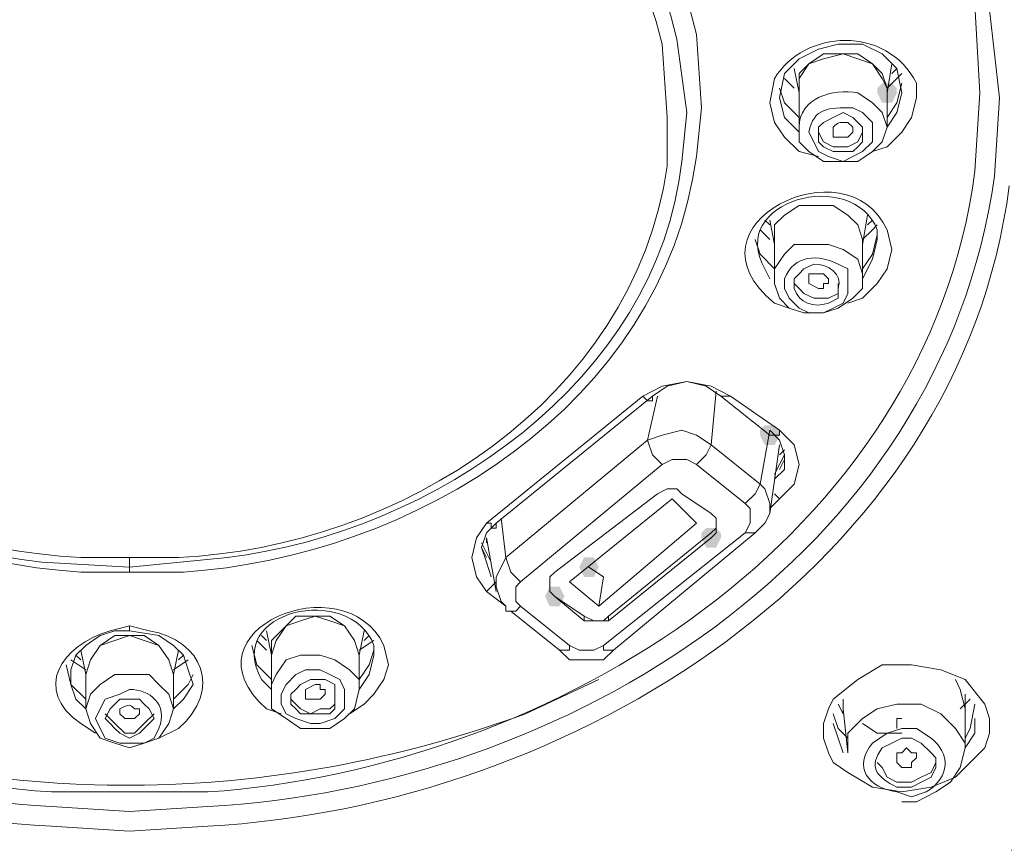
# Model space of a CAD drawing. Units: millimetres. Extents: x 0 to 2100, y 0 to 2970.
# Drawn here: x 839 to 864, y 1689 to 1710 of the extents above; entities that cross this region are included whole.
import ezdxf

# ---------------------------------------------------------------- set-up
doc = ezdxf.new("R2010")
doc.units = ezdxf.units.MM
doc.layers.add('繪圖線', color=7, linetype='Continuous', lineweight=13)

msp = doc.modelspace()

# ---------------------------------------------------------------- hatches: boundary and pattern name
at = {"layer": '繪圖線'}
h = msp.add_hatch(color=256, dxfattribs=at)
h.dxf.hatch_style = 2
h.paths.add_polyline_path([(860.816, 1708.334), (860.943, 1708.461), (861.197, 1708.461), (861.324, 1708.334), (861.324, 1708.207), (861.197, 1707.952), (860.943, 1707.952), (860.816, 1708.207)])
h = msp.add_hatch(color=256, dxfattribs=at)
h.dxf.hatch_style = 2
h.paths.add_polyline_path([(858.275, 1699.312), (858.148, 1699.058), (857.894, 1699.058), (857.767, 1699.312), (857.767, 1699.44), (857.894, 1699.567), (858.148, 1699.567), (858.275, 1699.44)])
h = msp.add_hatch(color=256, dxfattribs=at)
h.dxf.hatch_style = 2
h.paths.add_polyline_path([(856.75, 1696.644), (856.623, 1696.39), (856.369, 1696.39), (856.242, 1696.644), (856.242, 1696.771), (856.369, 1696.898), (856.623, 1696.898), (856.75, 1696.771)])
h = msp.add_hatch(color=256, dxfattribs=at)
h.dxf.hatch_style = 2
h.paths.add_polyline_path([(853.574, 1695.882), (853.447, 1695.628), (853.193, 1695.628), (853.065, 1695.882), (853.193, 1696.136), (853.447, 1696.136)])
h = msp.add_hatch(color=256, dxfattribs=at)
h.dxf.hatch_style = 2
h.paths.add_polyline_path([(852.176, 1695.12), (852.303, 1695.374), (852.557, 1695.374), (852.684, 1695.12), (852.557, 1694.865), (852.303, 1694.865)])

# ---------------------------------------------------------------- linework, layer by layer
for p, q in [((859.8, 1709.477), (859.291, 1709.35)), ((860.435, 1709.477), (859.8, 1709.477)), ((860.943, 1709.223), (860.435, 1709.477)), ((859.291, 1709.35), (858.783, 1709.096)), ((859.037, 1708.969), (859.418, 1709.223)), ((859.418, 1709.223), (859.927, 1709.223)), ((859.927, 1709.223), (859.418, 1709.096)), ((859.927, 1709.223), (860.308, 1709.223)), ((860.308, 1709.096), (859.927, 1709.223)), ((860.308, 1709.223), (860.689, 1708.969)), ((861.324, 1708.842), (860.943, 1709.223)), ((858.783, 1709.096), (858.402, 1708.715)), ((858.783, 1708.715), (859.037, 1708.969)), ((859.037, 1708.969), (858.783, 1708.588)), ((859.418, 1709.096), (859.037, 1708.969)), ((860.689, 1708.969), (860.308, 1709.096)), ((860.689, 1708.969), (860.943, 1708.715)), ((860.943, 1708.588), (860.689, 1708.969)), ((861.07, 1708.207), (861.197, 1708.969)), ((858.402, 1708.715), (858.275, 1708.08)), ((858.656, 1708.842), (858.783, 1708.207)), ((858.783, 1708.334), (858.783, 1708.715)), ((860.943, 1708.715), (861.07, 1708.334)), ((861.07, 1708.334), (861.451, 1708.715)), ((861.324, 1708.842), (861.197, 1708.715)), ((861.451, 1708.207), (861.324, 1708.842)), ((858.402, 1708.588), (858.656, 1708.334)), ((858.783, 1708.588), (858.783, 1708.334)), ((861.07, 1708.334), (860.943, 1708.588)), ((861.451, 1708.461), (861.324, 1707.952)), ((858.402, 1707.952), (858.275, 1708.334)), ((858.783, 1708.207), (858.783, 1708.334)), ((858.783, 1708.334), (858.783, 1707.317)), ((861.07, 1707.317), (861.07, 1708.334)), ((861.324, 1707.698), (861.451, 1708.207)), ((858.148, 1707.444), (858.021, 1707.952)), ((858.275, 1708.08), (858.402, 1707.571)), ((858.783, 1707.571), (858.402, 1707.952)), ((861.324, 1707.952), (861.07, 1707.571)), ((861.833, 1708.08), (861.705, 1707.571)), ((859.927, 1707.698), (859.673, 1707.571)), ((860.181, 1707.571), (859.927, 1707.698)), ((861.07, 1707.317), (861.324, 1707.698)), ((858.402, 1707.063), (858.148, 1707.444)), ((858.402, 1707.571), (858.783, 1707.19)), ((859.418, 1707.444), (859.291, 1707.317)), ((859.673, 1707.571), (859.418, 1707.444)), ((860.308, 1707.444), (860.181, 1707.571)), ((860.435, 1707.317), (860.308, 1707.444)), ((861.705, 1707.571), (861.451, 1707.19)), ((859.291, 1707.317), (859.291, 1707.19)), ((859.291, 1707.19), (859.418, 1706.936)), ((859.291, 1707.19), (859.291, 1706.936)), ((860.308, 1706.936), (860.435, 1707.19)), ((860.435, 1707.19), (860.435, 1707.317)), ((860.435, 1706.936), (860.435, 1707.19)), ((861.451, 1707.19), (861.07, 1706.809)), ((858.783, 1706.682), (858.402, 1707.063)), ((859.291, 1706.936), (859.418, 1706.809)), ((859.418, 1706.936), (859.673, 1706.809)), ((860.054, 1706.809), (860.308, 1706.936)), ((860.308, 1706.809), (860.435, 1706.936)), ((859.291, 1706.555), (858.783, 1706.682)), ((859.418, 1706.809), (859.673, 1706.682)), ((859.673, 1706.809), (860.054, 1706.809)), ((859.673, 1706.682), (859.927, 1706.682)), ((859.927, 1706.682), (860.181, 1706.682)), ((860.181, 1706.682), (860.308, 1706.809)), ((861.07, 1706.809), (860.689, 1706.682)), ((858.402, 1705.03), (858.783, 1705.284)), ((858.783, 1705.284), (858.402, 1705.03)), ((858.783, 1705.284), (859.291, 1705.284)), ((859.291, 1705.284), (858.783, 1705.284)), ((859.291, 1705.284), (859.673, 1705.284)), ((859.673, 1705.284), (859.291, 1705.284)), ((859.673, 1705.284), (860.054, 1705.03)), ((860.054, 1705.03), (859.673, 1705.284)), ((858.021, 1704.776), (857.894, 1704.903)), ((858.021, 1704.903), (858.148, 1704.268)), ((858.148, 1704.776), (858.402, 1705.03)), ((858.402, 1705.03), (858.148, 1704.776)), ((860.054, 1705.03), (860.308, 1704.776)), ((860.308, 1704.776), (860.054, 1705.03)), ((860.435, 1704.268), (860.562, 1705.03)), ((860.689, 1704.903), (860.562, 1704.776)), ((857.767, 1704.649), (858.021, 1704.395)), ((858.148, 1704.395), (858.148, 1704.776)), ((858.148, 1704.776), (858.148, 1704.395)), ((860.308, 1704.776), (860.435, 1704.395)), ((860.435, 1704.395), (860.308, 1704.776)), ((860.435, 1704.395), (860.689, 1704.649)), ((860.689, 1704.649), (860.816, 1704.776)), ((857.767, 1704.014), (857.64, 1704.395)), ((858.148, 1704.268), (858.148, 1704.395)), ((858.148, 1704.395), (858.148, 1703.378)), ((860.435, 1704.395), (860.435, 1704.268)), ((860.435, 1703.378), (860.435, 1704.395)), ((860.816, 1704.522), (860.689, 1704.014)), ((860.689, 1703.887), (860.816, 1704.395)), ((858.402, 1704.014), (858.656, 1704.268)), ((858.656, 1704.268), (859.164, 1704.268)), ((859.164, 1704.268), (859.545, 1704.268)), ((859.545, 1704.268), (859.927, 1704.141)), ((859.927, 1704.141), (860.308, 1703.887)), ((861.197, 1704.141), (861.07, 1703.632)), ((858.148, 1703.632), (857.767, 1704.014)), ((858.148, 1703.632), (858.402, 1704.014)), ((860.308, 1703.887), (860.435, 1703.505)), ((860.689, 1704.014), (860.435, 1703.632)), ((860.435, 1703.378), (860.689, 1703.887)), ((858.148, 1703.378), (858.148, 1703.632)), ((861.07, 1703.632), (860.816, 1703.251)), ((858.148, 1703.251), (858.148, 1703.378)), ((859.037, 1703.378), (859.037, 1703.505)), ((859.037, 1703.505), (859.291, 1703.505)), ((859.037, 1703.251), (859.037, 1703.378)), ((859.037, 1703.378), (859.037, 1703.378)), ((859.291, 1703.505), (859.418, 1703.505)), ((859.418, 1703.505), (859.418, 1703.505)), ((859.418, 1703.505), (859.545, 1703.378)), ((859.545, 1703.378), (859.545, 1703.251)), ((860.435, 1703.505), (860.435, 1703.378)), ((860.435, 1703.378), (860.435, 1703.124)), ((858.275, 1702.87), (858.148, 1703.251)), ((858.656, 1703.251), (858.783, 1703.124)), ((858.783, 1703.124), (858.91, 1702.997)), ((859.291, 1703.124), (859.037, 1703.251)), ((859.037, 1703.251), (859.037, 1703.251)), ((859.418, 1703.124), (859.291, 1703.124)), ((859.545, 1703.251), (859.418, 1703.251)), ((859.418, 1703.251), (859.418, 1703.124)), ((859.8, 1702.997), (859.8, 1703.251)), ((859.8, 1703.251), (859.8, 1703.251)), ((860.435, 1703.124), (860.181, 1702.87)), ((860.816, 1703.251), (860.435, 1702.87)), ((858.529, 1702.616), (858.275, 1702.87)), ((858.91, 1702.997), (859.164, 1702.87)), ((859.164, 1702.87), (859.291, 1702.87)), ((859.291, 1702.87), (859.545, 1702.87)), ((859.545, 1702.87), (859.8, 1702.997)), ((860.181, 1702.87), (859.8, 1702.616)), ((860.435, 1702.87), (860.054, 1702.743)), ((858.91, 1702.489), (858.529, 1702.616)), ((859.8, 1702.616), (859.418, 1702.489)), ((859.418, 1702.489), (858.91, 1702.489)), ((854.717, 1700.329), (855.225, 1700.583)), ((855.353, 1700.583), (854.971, 1700.329)), ((855.225, 1700.583), (855.861, 1700.71)), ((855.861, 1700.71), (855.353, 1700.583)), ((856.369, 1700.583), (855.861, 1700.71)), ((855.861, 1700.71), (856.496, 1700.583)), ((856.75, 1700.329), (856.369, 1700.583)), ((856.496, 1700.583), (857.004, 1700.329)), ((850.651, 1697.025), (854.717, 1700.329)), ((854.971, 1700.329), (850.905, 1697.025)), ((854.844, 1700.202), (854.717, 1700.329)), ((854.717, 1700.329), (854.717, 1700.329)), ((854.844, 1699.185), (855.098, 1700.329)), ((854.971, 1700.329), (854.971, 1700.202)), ((856.623, 1700.456), (856.496, 1699.058)), ((856.877, 1700.329), (856.75, 1700.329)), ((856.75, 1700.329), (856.75, 1700.329)), ((856.75, 1700.329), (858.021, 1699.312)), ((857.004, 1700.329), (856.877, 1700.329)), ((856.877, 1700.329), (856.877, 1700.329)), ((856.877, 1700.329), (856.877, 1700.329)), ((856.877, 1700.329), (856.877, 1700.329)), ((857.004, 1700.329), (857.004, 1700.329)), ((857.004, 1700.329), (858.275, 1699.44)), ((854.971, 1700.202), (854.844, 1700.202)), ((855.225, 1699.312), (854.844, 1699.185)), ((855.734, 1699.44), (855.225, 1699.312)), ((856.115, 1699.312), (855.734, 1699.44)), ((856.496, 1699.058), (856.115, 1699.312)), ((857.767, 1698.042), (858.021, 1699.44)), ((858.275, 1699.185), (858.021, 1699.44)), ((858.148, 1699.312), (858.021, 1699.312)), ((858.275, 1699.312), (858.148, 1699.312)), ((858.148, 1699.312), (858.148, 1699.312)), ((858.148, 1699.312), (858.148, 1699.312)), ((858.148, 1699.312), (858.148, 1699.312)), ((858.275, 1699.44), (858.275, 1699.312)), ((858.275, 1699.44), (858.656, 1699.058)), ((851.16, 1696.136), (854.844, 1699.185)), ((854.844, 1699.185), (854.971, 1698.804)), ((856.369, 1698.804), (856.496, 1699.058)), ((856.496, 1699.058), (857.767, 1698.042)), ((858.021, 1697.28), (858.275, 1699.058)), ((858.402, 1698.804), (858.275, 1699.185)), ((858.656, 1699.058), (858.783, 1698.55)), ((854.971, 1698.804), (855.225, 1698.55)), ((856.115, 1698.55), (856.369, 1698.804)), ((858.148, 1698.296), (858.402, 1698.804)), ((858.402, 1698.931), (858.275, 1698.804)), ((858.402, 1698.423), (858.402, 1698.804)), ((855.225, 1698.55), (851.541, 1695.501)), ((855.48, 1698.677), (855.225, 1698.55)), ((855.861, 1698.677), (855.48, 1698.677)), ((856.115, 1698.55), (855.861, 1698.677)), ((857.385, 1697.534), (856.115, 1698.55)), ((858.275, 1698.423), (858.402, 1698.677)), ((858.783, 1698.55), (858.656, 1698.042)), ((858.148, 1698.169), (858.402, 1698.423)), ((857.64, 1697.788), (857.767, 1698.042)), ((857.894, 1697.915), (857.767, 1698.042)), ((858.656, 1698.042), (858.275, 1697.661)), ((855.098, 1697.788), (852.43, 1695.755)), ((855.353, 1697.915), (855.098, 1697.788)), ((855.607, 1697.915), (855.353, 1697.915)), ((855.734, 1697.788), (855.607, 1697.915)), ((856.496, 1697.28), (855.734, 1697.788)), ((857.385, 1697.534), (857.64, 1697.788)), ((858.021, 1697.534), (857.894, 1697.915)), ((858.148, 1697.788), (858.275, 1697.661)), ((852.811, 1695.501), (855.48, 1697.661)), ((856.115, 1697.025), (855.48, 1697.661)), ((857.513, 1697.407), (857.385, 1697.534)), ((858.275, 1697.661), (858.021, 1697.407)), ((858.021, 1697.28), (858.021, 1697.534)), ((856.623, 1697.152), (856.496, 1697.28)), ((857.513, 1697.152), (857.513, 1697.407)), ((857.894, 1697.025), (858.021, 1697.28)), ((850.397, 1696.644), (850.651, 1697.025)), ((850.905, 1697.025), (850.651, 1696.771)), ((850.778, 1697.025), (850.651, 1697.025)), ((850.778, 1696.898), (850.778, 1697.025)), ((850.905, 1697.025), (850.905, 1697.025)), ((850.905, 1697.025), (850.905, 1696.898)), ((851.033, 1697.152), (851.16, 1696.136)), ((853.574, 1694.865), (856.115, 1697.025)), ((856.623, 1697.025), (856.623, 1697.152)), ((856.623, 1696.898), (856.623, 1697.025)), ((856.623, 1696.771), (856.623, 1697.025)), ((857.385, 1696.771), (857.513, 1697.025)), ((857.513, 1697.025), (857.513, 1697.152)), ((857.64, 1696.771), (857.894, 1697.025)), ((850.651, 1696.771), (850.524, 1696.39)), ((850.905, 1696.898), (850.778, 1696.898)), ((853.701, 1693.849), (857.385, 1696.771)), ((853.828, 1694.611), (856.496, 1696.771)), ((853.955, 1693.722), (857.64, 1696.771)), ((856.496, 1696.771), (856.623, 1696.898)), ((856.496, 1696.644), (856.623, 1696.771)), ((857.513, 1696.771), (857.385, 1696.771)), ((857.64, 1696.771), (857.513, 1696.771)), ((857.513, 1696.771), (857.513, 1696.771)), ((850.27, 1696.136), (850.397, 1696.644)), ((850.524, 1696.517), (850.778, 1696.009)), ((850.651, 1696.517), (850.651, 1696.644)), ((850.651, 1696.644), (850.905, 1695.247)), ((853.828, 1694.484), (856.496, 1696.644)), ((850.524, 1696.39), (850.651, 1696.136)), ((850.524, 1696.39), (850.651, 1696.009)), ((841.376, 1696.136), (841.376, 1695.882)), ((850.397, 1695.628), (850.27, 1696.136)), ((850.651, 1696.009), (850.778, 1695.628)), ((851.16, 1696.136), (851.033, 1695.882)), ((851.16, 1696.136), (851.287, 1695.755)), ((851.033, 1695.882), (850.905, 1695.628)), ((851.287, 1695.755), (851.541, 1695.501)), ((852.43, 1695.755), (852.303, 1695.628)), ((853.32, 1695.882), (853.701, 1695.628)), ((850.651, 1695.247), (850.397, 1695.628)), ((850.651, 1695.247), (850.905, 1695.501)), ((850.905, 1695.628), (850.905, 1695.374)), ((851.541, 1695.501), (851.414, 1695.374)), ((852.303, 1695.628), (852.303, 1695.374)), ((852.303, 1695.501), (852.303, 1695.247)), ((853.574, 1694.865), (852.811, 1695.501)), ((853.574, 1694.865), (853.701, 1695.628)), ((851.16, 1694.865), (850.651, 1695.247)), ((850.905, 1695.374), (851.033, 1694.992)), ((851.414, 1695.374), (851.414, 1695.247)), ((851.414, 1695.247), (851.414, 1694.992)), ((852.303, 1695.374), (852.303, 1695.247)), ((852.303, 1695.247), (852.43, 1695.12)), ((852.303, 1695.247), (852.43, 1695.12)), ((851.033, 1694.992), (851.16, 1694.865)), ((851.414, 1694.992), (851.541, 1694.865)), ((852.43, 1695.12), (853.193, 1694.611)), ((852.43, 1695.12), (853.193, 1694.484)), ((851.16, 1694.865), (851.16, 1694.738)), ((851.16, 1694.738), (851.287, 1694.738)), ((851.287, 1694.738), (851.287, 1694.738)), ((851.287, 1694.738), (851.414, 1694.738)), ((851.287, 1694.738), (852.557, 1693.722)), ((851.414, 1694.738), (851.541, 1694.865)), ((851.414, 1694.738), (851.414, 1694.738)), ((851.541, 1694.865), (851.541, 1694.865)), ((851.541, 1694.865), (852.811, 1693.849)), ((845.696, 1694.611), (845.442, 1694.357)), ((845.823, 1694.484), (845.442, 1694.357)), ((846.204, 1694.611), (845.696, 1694.611)), ((846.204, 1694.611), (845.823, 1694.484)), ((846.585, 1694.611), (846.204, 1694.611)), ((846.585, 1694.484), (846.204, 1694.611)), ((846.967, 1694.357), (846.585, 1694.611)), ((846.967, 1694.357), (846.585, 1694.484)), ((853.193, 1694.484), (853.193, 1694.611)), ((853.193, 1694.611), (853.447, 1694.484)), ((853.193, 1694.484), (853.447, 1694.484)), ((853.447, 1694.484), (853.701, 1694.484)), ((853.447, 1694.484), (853.701, 1694.484)), ((853.701, 1694.484), (853.828, 1694.611)), ((853.701, 1694.484), (853.828, 1694.484)), ((853.828, 1694.611), (853.828, 1694.484)), ((840.995, 1694.23), (840.614, 1694.103)), ((841.376, 1694.23), (840.995, 1694.23)), ((841.376, 1694.23), (841.376, 1694.357)), ((842.138, 1694.103), (841.376, 1694.23)), ((841.376, 1694.23), (841.376, 1694.23)), ((844.934, 1694.23), (845.061, 1693.595)), ((845.442, 1694.357), (845.061, 1693.976)), ((845.442, 1694.357), (845.188, 1693.976)), ((847.221, 1693.976), (846.967, 1694.357)), ((847.221, 1693.976), (846.967, 1694.357)), ((847.348, 1693.595), (847.475, 1694.23)), ((840.614, 1694.103), (840.233, 1693.849)), ((840.995, 1694.103), (840.614, 1693.849)), ((840.995, 1693.976), (840.614, 1693.849)), ((841.376, 1694.103), (840.995, 1694.103)), ((841.376, 1694.103), (840.995, 1693.976)), ((841.757, 1694.103), (841.376, 1694.103)), ((841.757, 1693.976), (841.376, 1694.103)), ((842.138, 1693.849), (841.757, 1694.103)), ((842.138, 1693.849), (841.757, 1693.976)), ((842.52, 1693.849), (842.138, 1694.103)), ((844.68, 1693.976), (844.934, 1693.722)), ((844.934, 1693.976), (844.807, 1694.103)), ((845.061, 1693.976), (845.061, 1693.595)), ((845.188, 1693.976), (845.061, 1693.595)), ((847.348, 1693.595), (847.221, 1693.976)), ((847.348, 1693.595), (847.221, 1693.976)), ((847.348, 1693.722), (847.729, 1693.976)), ((847.602, 1694.103), (847.475, 1693.976)), ((840.233, 1693.849), (839.978, 1693.595)), ((840.105, 1693.722), (840.233, 1693.087)), ((840.614, 1693.849), (840.36, 1693.468)), ((840.614, 1693.849), (840.36, 1693.468)), ((842.393, 1693.468), (842.138, 1693.849)), ((842.393, 1693.468), (842.138, 1693.849)), ((842.774, 1693.595), (842.52, 1693.849)), ((842.52, 1693.087), (842.647, 1693.722)), ((844.68, 1693.341), (844.553, 1693.849)), ((847.729, 1693.722), (847.602, 1693.341)), ((852.557, 1693.722), (852.557, 1693.722)), ((852.557, 1693.722), (852.684, 1693.722)), ((852.557, 1693.722), (852.811, 1693.468)), ((852.684, 1693.722), (852.684, 1693.722)), ((852.684, 1693.722), (852.811, 1693.722)), ((852.811, 1693.722), (852.811, 1693.849)), ((852.811, 1693.849), (853.065, 1693.722)), ((853.065, 1693.722), (853.447, 1693.722)), ((853.447, 1693.722), (853.701, 1693.849)), ((853.701, 1693.722), (853.701, 1693.849)), ((853.828, 1693.722), (853.701, 1693.722)), ((853.701, 1693.468), (853.955, 1693.722)), ((853.955, 1693.722), (853.828, 1693.722)), ((853.828, 1693.722), (853.828, 1693.722)), ((853.955, 1693.722), (853.955, 1693.722)), ((839.851, 1692.832), (839.724, 1693.341)), ((839.978, 1693.595), (839.851, 1693.214)), ((839.851, 1693.468), (840.233, 1693.214)), ((840.105, 1693.468), (839.978, 1693.595)), ((840.36, 1693.468), (840.233, 1693.087)), ((840.36, 1693.468), (840.233, 1693.087)), ((842.52, 1693.087), (842.393, 1693.468)), ((842.52, 1693.087), (842.393, 1693.468)), ((842.52, 1693.214), (842.901, 1693.468)), ((842.774, 1693.595), (842.647, 1693.468)), ((842.901, 1693.214), (842.774, 1693.595)), ((845.061, 1692.96), (844.68, 1693.341)), ((845.061, 1693.595), (845.061, 1692.705)), ((845.188, 1693.087), (845.442, 1693.468)), ((845.442, 1693.468), (845.823, 1693.595)), ((845.823, 1693.595), (846.331, 1693.595)), ((846.331, 1693.595), (846.713, 1693.468)), ((846.713, 1693.468), (847.094, 1693.214)), ((847.348, 1692.705), (847.348, 1693.595)), ((847.602, 1693.341), (847.348, 1692.96)), ((847.602, 1693.087), (847.729, 1693.595)), ((848.11, 1693.341), (847.983, 1692.96)), ((852.811, 1693.468), (853.32, 1693.468)), ((853.32, 1693.468), (853.701, 1693.468)), ((860.308, 1692.96), (860.943, 1693.341)), ((860.943, 1693.341), (861.705, 1693.341)), ((861.705, 1693.341), (862.468, 1693.214)), ((839.851, 1693.214), (839.851, 1692.832)), ((840.233, 1693.087), (840.233, 1692.197)), ((840.614, 1692.832), (840.995, 1693.087)), ((840.995, 1693.087), (841.376, 1693.087)), ((841.376, 1693.087), (841.884, 1693.087)), ((841.884, 1693.087), (842.138, 1692.832)), ((842.52, 1692.197), (842.52, 1693.087)), ((843.028, 1692.832), (842.901, 1693.214)), ((843.028, 1693.087), (842.901, 1692.832)), ((845.061, 1692.832), (845.188, 1693.087)), ((845.442, 1692.832), (845.696, 1693.087)), ((845.696, 1693.087), (845.95, 1693.214)), ((845.95, 1693.214), (846.331, 1693.214)), ((846.331, 1693.214), (846.585, 1693.087)), ((846.585, 1693.087), (846.84, 1692.96)), ((847.094, 1693.214), (847.348, 1692.96)), ((847.348, 1692.705), (847.602, 1693.087)), ((862.468, 1693.214), (863.103, 1692.96)), ((840.233, 1692.451), (839.851, 1692.832)), ((839.851, 1692.832), (839.978, 1692.451)), ((840.36, 1692.578), (840.614, 1692.832)), ((842.138, 1692.832), (842.393, 1692.578)), ((842.901, 1692.832), (842.52, 1692.451)), ((842.774, 1692.451), (843.028, 1692.832)), ((845.061, 1692.705), (845.061, 1692.832)), ((845.315, 1692.578), (845.442, 1692.832)), ((845.823, 1692.832), (845.696, 1692.705)), ((846.077, 1692.96), (845.823, 1692.832)), ((845.95, 1692.705), (846.204, 1692.832)), ((846.204, 1692.96), (846.077, 1692.96)), ((846.458, 1692.96), (846.204, 1692.96)), ((846.204, 1692.832), (846.331, 1692.832)), ((846.331, 1692.832), (846.331, 1692.705)), ((846.713, 1692.832), (846.458, 1692.96)), ((846.713, 1692.578), (846.713, 1692.832)), ((846.84, 1692.96), (846.967, 1692.705)), ((847.348, 1692.96), (847.348, 1692.705)), ((847.983, 1692.96), (847.729, 1692.578)), ((859.673, 1692.451), (860.308, 1692.96)), ((862.976, 1692.705), (862.849, 1692.96)), ((863.103, 1692.96), (863.611, 1692.324)), ((840.233, 1692.197), (840.36, 1692.578)), ((842.393, 1692.578), (842.52, 1692.197)), ((845.061, 1692.705), (845.061, 1692.197)), ((845.315, 1692.324), (845.315, 1692.578)), ((845.696, 1692.705), (845.569, 1692.578)), ((845.569, 1692.578), (845.569, 1692.451)), ((845.569, 1692.578), (845.569, 1692.324)), ((845.95, 1692.578), (845.95, 1692.705)), ((845.95, 1692.705), (845.95, 1692.705)), ((845.95, 1692.451), (845.95, 1692.578)), ((845.95, 1692.578), (845.95, 1692.578)), ((846.331, 1692.705), (846.458, 1692.705)), ((846.458, 1692.578), (846.331, 1692.451)), ((846.458, 1692.705), (846.458, 1692.578)), ((846.713, 1692.324), (846.713, 1692.578)), ((846.713, 1692.578), (846.713, 1692.578)), ((846.713, 1692.451), (846.713, 1692.578)), ((846.967, 1692.705), (846.967, 1692.451)), ((847.221, 1692.197), (847.348, 1692.705)), ((847.729, 1692.578), (847.475, 1692.324)), ((863.103, 1692.197), (862.976, 1692.705)), ((863.103, 1692.197), (863.103, 1692.578)), ((839.978, 1692.451), (840.233, 1692.197)), ((840.995, 1692.324), (840.868, 1692.197)), ((841.122, 1692.451), (840.995, 1692.324)), ((841.376, 1692.451), (841.122, 1692.451)), ((841.63, 1692.451), (841.376, 1692.451)), ((841.757, 1692.324), (841.63, 1692.451)), ((841.884, 1692.197), (841.757, 1692.324)), ((842.52, 1692.197), (842.774, 1692.451)), ((845.442, 1692.07), (845.315, 1692.324)), ((845.569, 1692.451), (845.696, 1692.324)), ((845.569, 1692.324), (845.696, 1692.197)), ((845.696, 1692.324), (845.823, 1692.197)), ((846.077, 1692.451), (845.95, 1692.451)), ((846.331, 1692.451), (846.077, 1692.451)), ((846.331, 1692.451), (846.331, 1692.451)), ((846.585, 1692.197), (846.713, 1692.324)), ((846.713, 1692.197), (846.713, 1692.451)), ((846.967, 1692.451), (846.967, 1692.197)), ((847.475, 1692.324), (847.094, 1692.07)), ((859.545, 1692.197), (859.673, 1692.451)), ((859.927, 1692.07), (859.8, 1692.324)), ((859.927, 1692.451), (859.927, 1692.07)), ((861.324, 1692.324), (860.816, 1692.197)), ((861.96, 1692.324), (861.324, 1692.324)), ((862.468, 1692.07), (861.96, 1692.324)), ((862.976, 1692.197), (863.23, 1692.451)), ((863.103, 1691.181), (863.103, 1692.324)), ((863.23, 1691.689), (863.357, 1692.324)), ((863.611, 1692.324), (863.738, 1691.943)), ((840.233, 1692.197), (840.36, 1691.816)), ((840.868, 1692.197), (840.741, 1691.943)), ((840.741, 1692.07), (840.995, 1691.816)), ((841.757, 1691.816), (842.011, 1692.07)), ((842.011, 1691.943), (841.884, 1692.197)), ((842.393, 1691.816), (842.52, 1692.197)), ((845.061, 1692.197), (845.442, 1691.943)), ((845.696, 1691.943), (845.442, 1692.07)), ((845.696, 1692.197), (845.823, 1692.07)), ((845.823, 1692.197), (846.077, 1692.07)), ((845.823, 1692.07), (846.077, 1692.07)), ((846.077, 1692.07), (846.331, 1692.197)), ((846.077, 1692.07), (846.331, 1692.07)), ((846.331, 1692.197), (846.585, 1692.197)), ((846.331, 1692.07), (846.585, 1692.07)), ((846.585, 1692.07), (846.713, 1692.197)), ((846.967, 1692.197), (846.713, 1691.943)), ((846.967, 1691.943), (847.221, 1692.197)), ((859.418, 1691.816), (859.545, 1692.197)), ((859.673, 1692.07), (859.8, 1691.689)), ((859.927, 1692.197), (860.054, 1691.054)), ((860.816, 1692.197), (860.435, 1691.943)), ((862.849, 1691.689), (862.468, 1692.07)), ((840.36, 1691.816), (840.614, 1691.435)), ((840.741, 1691.943), (840.868, 1691.816)), ((840.868, 1691.816), (840.995, 1691.689)), ((840.995, 1691.816), (841.249, 1691.562)), ((841.503, 1691.562), (841.757, 1691.816)), ((841.757, 1691.689), (841.884, 1691.816)), ((841.884, 1691.816), (842.011, 1691.943)), ((842.138, 1691.435), (842.393, 1691.816)), ((845.442, 1691.943), (845.823, 1691.689)), ((846.077, 1691.816), (845.696, 1691.943)), ((846.331, 1691.816), (846.077, 1691.816)), ((846.713, 1691.943), (846.331, 1691.816)), ((846.585, 1691.689), (846.967, 1691.943)), ((859.418, 1691.435), (859.418, 1691.816)), ((859.673, 1691.816), (859.8, 1691.435)), ((860.435, 1691.943), (860.054, 1691.562)), ((860.816, 1691.562), (860.435, 1691.816)), ((861.451, 1691.943), (861.324, 1691.943)), ((861.324, 1691.943), (861.324, 1691.689)), ((863.357, 1691.562), (863.357, 1691.943)), ((863.738, 1691.943), (863.738, 1691.562)), ((840.995, 1691.689), (841.122, 1691.562)), ((841.122, 1691.562), (841.376, 1691.435)), ((841.249, 1691.562), (841.503, 1691.562)), ((841.376, 1691.435), (841.63, 1691.562)), ((841.63, 1691.562), (841.757, 1691.689)), ((845.823, 1691.689), (846.204, 1691.689)), ((846.204, 1691.689), (846.585, 1691.689)), ((859.8, 1691.689), (860.054, 1691.435)), ((860.054, 1691.562), (860.054, 1691.054)), ((861.451, 1691.562), (860.816, 1691.562)), ((863.103, 1691.308), (862.849, 1691.689)), ((863.103, 1691.435), (863.23, 1691.689)), ((863.103, 1691.181), (863.357, 1691.562)), ((863.738, 1691.562), (863.611, 1691.181)), ((840.614, 1691.435), (840.995, 1691.308)), ((840.995, 1691.308), (841.376, 1691.181)), ((841.376, 1691.181), (841.757, 1691.308)), ((841.757, 1691.308), (842.138, 1691.435)), ((859.545, 1691.054), (859.418, 1691.435)), ((859.8, 1691.435), (859.927, 1691.054)), ((863.103, 1691.181), (863.103, 1691.308)), ((859.673, 1690.8), (859.545, 1691.054)), ((861.324, 1690.8), (861.324, 1691.054)), ((861.324, 1691.054), (861.324, 1691.054)), ((861.324, 1691.054), (861.451, 1691.054)), ((861.451, 1691.054), (861.578, 1691.181)), ((861.578, 1691.181), (861.705, 1691.054)), ((861.705, 1691.054), (861.833, 1691.054)), ((861.833, 1691.054), (861.833, 1690.927)), ((862.976, 1690.672), (863.103, 1691.181)), ((863.611, 1691.181), (863.357, 1690.927)), ((860.054, 1690.545), (859.673, 1690.8)), ((860.816, 1690.8), (860.943, 1690.672)), ((861.451, 1690.672), (861.324, 1690.8)), ((861.324, 1690.8), (861.324, 1690.8)), ((861.833, 1690.927), (861.705, 1690.8)), ((861.705, 1690.8), (861.705, 1690.672)), ((862.214, 1690.545), (862.341, 1690.8)), ((862.341, 1690.8), (862.341, 1690.927)), ((863.357, 1690.927), (862.849, 1690.418)), ((860.689, 1690.164), (860.054, 1690.545)), ((860.943, 1690.672), (861.07, 1690.418)), ((861.705, 1690.672), (861.451, 1690.672)), ((861.96, 1690.418), (862.214, 1690.545)), ((862.722, 1690.291), (862.976, 1690.672)), ((861.07, 1690.418), (861.324, 1690.291)), ((861.324, 1690.291), (861.705, 1690.291)), ((861.705, 1690.291), (861.96, 1690.418)), ((862.849, 1690.418), (862.214, 1690.164)), ((862.341, 1690.037), (862.722, 1690.291)), ((861.451, 1690.037), (860.689, 1690.164)), ((862.214, 1690.164), (861.451, 1690.037)), ((861.833, 1689.783), (862.341, 1690.037)), ((861.451, 1689.783), (861.833, 1689.783))]:
    msp.add_line(p, q, dxfattribs=at)
for points in [[(826.637, 1709.731), (829.814, 1723.454), (852.938, 1723.454), (856.115, 1709.731)], [(855.607, 1709.604), (852.557, 1722.818), (830.068, 1722.818), (827.145, 1709.604)], [(855.225, 1709.477), (852.176, 1722.183), (830.576, 1722.183), (827.527, 1709.477)], [(863.484, 1708.207), (863.484, 1708.207), (863.357, 1710.494), (863.357, 1710.494)], [(863.738, 1710.367), (863.738, 1710.367), (863.993, 1708.08), (863.993, 1708.08)], [(858.148, 1708.588), (858.91, 1709.858), (861.07, 1709.985), (861.833, 1708.461)], [(856.115, 1709.731), (856.115, 1709.731), (856.242, 1707.825), (856.242, 1707.825)], [(855.353, 1707.571), (855.353, 1707.571), (855.225, 1709.477), (855.225, 1709.477)], [(855.861, 1707.698), (855.861, 1707.698), (855.607, 1709.604), (855.607, 1709.604)], [(858.021, 1707.952), (858.021, 1707.952), (858.148, 1708.588), (858.148, 1708.588)], [(861.833, 1708.461), (861.833, 1708.461), (861.833, 1708.08), (861.833, 1708.08)], [(858.783, 1707.317), (858.783, 1708.08), (859.673, 1708.334), (860.308, 1708.207)], [(860.308, 1708.207), (860.308, 1708.207), (860.689, 1707.952), (860.689, 1707.952)], [(863.357, 1706.174), (863.357, 1706.174), (863.484, 1708.207), (863.484, 1708.207)], [(860.689, 1707.952), (860.689, 1707.952), (860.943, 1707.698), (860.943, 1707.698)], [(863.993, 1708.08), (863.993, 1708.08), (863.865, 1706.047), (863.865, 1706.047)], [(855.734, 1706.428), (855.734, 1706.428), (855.861, 1707.698), (855.861, 1707.698)], [(856.242, 1707.825), (856.242, 1707.825), (856.115, 1706.555), (856.115, 1706.555)], [(859.037, 1707.19), (859.164, 1707.825), (859.545, 1707.825), (860.181, 1707.825)], [(860.181, 1707.825), (860.181, 1707.825), (860.435, 1707.698), (860.435, 1707.698)], [(860.435, 1707.698), (860.435, 1707.698), (860.689, 1707.444), (860.689, 1707.444)], [(860.943, 1707.698), (860.943, 1707.698), (861.07, 1707.317), (861.07, 1707.317)], [(855.353, 1706.301), (855.353, 1706.301), (855.353, 1707.571), (855.353, 1707.571)], [(859.673, 1707.317), (859.8, 1707.444), (859.8, 1707.444), (860.054, 1707.444)], [(860.054, 1707.444), (860.054, 1707.444), (860.181, 1707.317), (860.181, 1707.317)], [(860.689, 1707.444), (860.689, 1707.444), (860.689, 1707.19), (860.689, 1707.19)], [(858.783, 1706.936), (858.783, 1706.936), (858.783, 1707.317), (858.783, 1707.317)], [(859.164, 1706.936), (859.164, 1706.936), (859.037, 1707.19), (859.037, 1707.19)], [(859.673, 1707.19), (859.673, 1707.19), (859.673, 1707.317), (859.673, 1707.317)], [(859.673, 1707.063), (859.673, 1707.063), (859.673, 1707.19), (859.673, 1707.19)], [(860.181, 1707.19), (860.181, 1707.19), (860.054, 1707.063), (860.054, 1707.063)], [(860.181, 1707.317), (860.181, 1707.317), (860.181, 1707.19), (860.181, 1707.19)], [(860.689, 1707.19), (860.689, 1707.19), (860.689, 1706.936), (860.689, 1706.936)], [(861.07, 1707.317), (861.07, 1707.317), (860.943, 1706.936), (860.943, 1706.936)], [(858.148, 1702.743), (855.607, 1704.776), (860.054, 1706.936), (861.07, 1704.649)], [(859.037, 1706.682), (859.037, 1706.682), (858.783, 1706.936), (858.783, 1706.936)], [(859.291, 1706.682), (859.291, 1706.682), (859.164, 1706.936), (859.164, 1706.936)], [(859.8, 1707.063), (859.8, 1707.063), (859.673, 1707.063), (859.673, 1707.063)], [(859.927, 1707.063), (859.927, 1707.063), (859.8, 1707.063), (859.8, 1707.063)], [(860.054, 1707.063), (860.054, 1707.063), (859.927, 1707.063), (859.927, 1707.063)], [(860.689, 1706.936), (860.689, 1706.936), (860.435, 1706.682), (860.435, 1706.682)], [(860.943, 1706.936), (860.943, 1706.936), (860.689, 1706.682), (860.689, 1706.682)], [(859.418, 1706.428), (859.418, 1706.428), (859.037, 1706.682), (859.037, 1706.682)], [(859.545, 1706.555), (859.545, 1706.555), (859.291, 1706.682), (859.291, 1706.682)], [(860.435, 1706.682), (860.435, 1706.682), (860.181, 1706.555), (860.181, 1706.555)], [(860.689, 1706.682), (860.689, 1706.682), (860.308, 1706.428), (860.308, 1706.428)], [(840.105, 1695.755), (834.007, 1696.136), (827.4, 1700.075), (826.637, 1706.555)], [(827.018, 1706.428), (827.781, 1700.583), (833.498, 1696.644), (839.089, 1696.009)], [(856.115, 1706.555), (855.225, 1700.075), (848.745, 1696.136), (842.774, 1695.755)], [(843.917, 1696.136), (849.254, 1696.771), (855.098, 1700.71), (855.734, 1706.428)], [(859.927, 1706.428), (859.927, 1706.428), (859.418, 1706.428), (859.418, 1706.428)], [(859.927, 1706.428), (859.927, 1706.428), (859.545, 1706.555), (859.545, 1706.555)], [(860.181, 1706.555), (860.181, 1706.555), (859.927, 1706.428), (859.927, 1706.428)], [(860.308, 1706.428), (860.308, 1706.428), (859.927, 1706.428), (859.927, 1706.428)], [(819.395, 1706.174), (820.665, 1696.644), (830.322, 1690.672), (839.343, 1690.037)], [(827.4, 1706.301), (828.289, 1700.202), (834.388, 1696.39), (840.105, 1696.136)], [(842.647, 1696.136), (848.364, 1696.39), (854.463, 1700.202), (855.353, 1706.301)], [(843.409, 1690.037), (852.43, 1690.672), (862.087, 1696.644), (863.357, 1706.174)], [(860.816, 1704.649), (860.181, 1706.301), (856.877, 1705.411), (857.894, 1703.632)], [(839.343, 1689.656), (830.195, 1690.164), (820.284, 1696.263), (818.887, 1706.047)], [(863.865, 1706.047), (862.468, 1696.136), (852.684, 1690.164), (843.409, 1689.656)], [(839.343, 1689.148), (829.814, 1689.656), (819.903, 1695.755), (818.505, 1705.792)], [(864.247, 1705.792), (862.976, 1695.882), (852.811, 1689.656), (843.409, 1689.148)], [(860.816, 1704.395), (860.816, 1704.395), (860.816, 1704.649), (860.816, 1704.649)], [(861.07, 1704.649), (861.07, 1704.649), (861.197, 1704.141), (861.197, 1704.141)], [(858.402, 1703.378), (858.656, 1704.014), (859.291, 1704.014), (859.8, 1703.76)], [(857.894, 1703.632), (857.894, 1703.632), (858.021, 1703.378), (858.021, 1703.378)], [(858.91, 1703.632), (858.91, 1703.632), (858.783, 1703.505), (858.783, 1703.505)], [(859.164, 1703.76), (859.164, 1703.76), (858.91, 1703.632), (858.91, 1703.632)], [(859.8, 1703.124), (859.927, 1703.505), (859.545, 1703.76), (859.164, 1703.76)], [(859.8, 1703.76), (859.8, 1703.76), (860.054, 1703.632), (860.054, 1703.632)], [(860.054, 1703.632), (860.054, 1703.632), (860.054, 1703.251), (860.054, 1703.251)], [(858.402, 1703.124), (858.402, 1703.124), (858.402, 1703.378), (858.402, 1703.378)], [(858.783, 1703.505), (858.783, 1703.505), (858.656, 1703.378), (858.656, 1703.378)], [(858.656, 1703.378), (858.656, 1703.378), (858.656, 1703.124), (858.656, 1703.124)], [(858.529, 1702.87), (858.529, 1702.87), (858.402, 1703.124), (858.402, 1703.124)], [(858.656, 1703.124), (858.783, 1702.743), (859.164, 1702.616), (859.545, 1702.743)], [(859.8, 1702.87), (859.8, 1702.87), (859.8, 1703.124), (859.8, 1703.124)], [(860.054, 1703.251), (860.054, 1703.251), (860.054, 1702.997), (860.054, 1702.997)], [(858.783, 1702.616), (858.783, 1702.616), (858.529, 1702.87), (858.529, 1702.87)], [(859.545, 1702.743), (859.545, 1702.743), (859.8, 1702.87), (859.8, 1702.87)], [(860.054, 1702.997), (860.054, 1702.997), (859.927, 1702.743), (859.927, 1702.743)], [(858.529, 1702.616), (858.529, 1702.616), (858.148, 1702.743), (858.148, 1702.743)], [(859.037, 1702.489), (859.037, 1702.489), (858.783, 1702.616), (858.783, 1702.616)], [(859.673, 1702.616), (859.673, 1702.616), (859.418, 1702.489), (859.418, 1702.489)], [(859.927, 1702.743), (859.927, 1702.743), (859.673, 1702.616), (859.673, 1702.616)], [(859.418, 1702.489), (859.418, 1702.489), (859.037, 1702.489), (859.037, 1702.489)], [(839.089, 1696.009), (839.089, 1696.009), (841.376, 1695.882), (841.376, 1695.882)], [(840.105, 1696.136), (840.105, 1696.136), (841.376, 1696.136), (841.376, 1696.136)], [(841.376, 1695.882), (841.376, 1695.882), (843.917, 1696.136), (843.917, 1696.136)], [(841.376, 1696.136), (841.376, 1696.136), (842.647, 1696.136), (842.647, 1696.136)], [(844.934, 1692.197), (842.647, 1694.23), (846.967, 1696.009), (847.983, 1693.849)], [(841.376, 1695.755), (841.376, 1695.755), (840.105, 1695.755), (840.105, 1695.755)], [(841.376, 1695.755), (841.376, 1695.755), (841.376, 1695.882), (841.376, 1695.882)], [(842.774, 1695.755), (842.774, 1695.755), (841.376, 1695.755), (841.376, 1695.755)], [(847.729, 1693.849), (847.094, 1695.501), (843.79, 1694.738), (844.807, 1692.96)], [(840.105, 1691.816), (838.835, 1692.705), (839.597, 1693.849), (840.868, 1694.23)], [(840.868, 1694.23), (840.868, 1694.23), (841.376, 1694.357), (841.376, 1694.357)], [(841.376, 1694.357), (841.376, 1694.357), (841.884, 1694.23), (841.884, 1694.23)], [(841.884, 1694.23), (843.282, 1693.976), (843.79, 1692.705), (842.647, 1691.689)], [(847.729, 1693.595), (847.729, 1693.595), (847.729, 1693.849), (847.729, 1693.849)], [(847.983, 1693.849), (847.983, 1693.849), (848.11, 1693.341), (848.11, 1693.341)], [(844.807, 1692.96), (844.807, 1692.96), (845.061, 1692.705), (845.061, 1692.705)], [(851.668, 1692.07), (851.668, 1692.07), (853.574, 1692.96), (853.574, 1692.96)], [(840.741, 1692.451), (840.741, 1692.451), (841.122, 1692.578), (841.122, 1692.578)], [(841.122, 1692.578), (841.122, 1692.578), (841.376, 1692.705), (841.376, 1692.705)], [(841.376, 1692.705), (841.884, 1692.705), (842.393, 1692.324), (842.138, 1691.689)], [(840.614, 1692.197), (840.614, 1692.197), (840.741, 1692.451), (840.741, 1692.451)], [(841.122, 1692.197), (841.376, 1692.324), (841.376, 1692.324), (841.503, 1692.197)], [(831.211, 1692.07), (837.818, 1689.529), (845.061, 1689.656), (851.668, 1692.07)], [(840.487, 1691.943), (840.487, 1691.943), (840.614, 1692.197), (840.614, 1692.197)], [(841.122, 1692.07), (841.122, 1692.07), (841.122, 1692.197), (841.122, 1692.197)], [(841.249, 1691.943), (841.249, 1691.943), (841.122, 1692.07), (841.122, 1692.07)], [(841.503, 1692.197), (841.503, 1692.197), (841.63, 1692.197), (841.63, 1692.197)], [(841.63, 1692.07), (841.63, 1692.07), (841.503, 1691.943), (841.503, 1691.943)], [(841.63, 1692.197), (841.63, 1692.197), (841.63, 1692.07), (841.63, 1692.07)], [(845.315, 1692.07), (845.315, 1692.07), (844.934, 1692.197), (844.934, 1692.197)], [(840.487, 1691.562), (840.487, 1691.562), (840.105, 1691.816), (840.105, 1691.816)], [(840.614, 1691.689), (840.614, 1691.689), (840.487, 1691.943), (840.487, 1691.943)], [(841.503, 1691.943), (841.503, 1691.943), (841.249, 1691.943), (841.249, 1691.943)], [(840.741, 1691.435), (840.741, 1691.435), (840.614, 1691.689), (840.614, 1691.689)], [(842.138, 1691.689), (842.138, 1691.689), (842.011, 1691.435), (842.011, 1691.435)], [(842.647, 1691.689), (842.647, 1691.689), (842.138, 1691.435), (842.138, 1691.435)], [(861.07, 1691.562), (861.07, 1691.562), (860.689, 1691.308), (860.689, 1691.308)], [(861.451, 1691.689), (861.451, 1691.689), (861.07, 1691.562), (861.07, 1691.562)], [(861.833, 1691.689), (861.833, 1691.689), (861.451, 1691.689), (861.451, 1691.689)], [(862.214, 1691.435), (862.214, 1691.435), (861.833, 1691.689), (861.833, 1691.689)], [(841.122, 1691.308), (841.122, 1691.308), (840.741, 1691.435), (840.741, 1691.435)], [(841.376, 1691.308), (841.376, 1691.308), (841.122, 1691.308), (841.122, 1691.308)], [(841.757, 1691.308), (841.757, 1691.308), (841.376, 1691.308), (841.376, 1691.308)], [(842.011, 1691.435), (842.011, 1691.435), (841.757, 1691.308), (841.757, 1691.308)], [(860.689, 1691.308), (860.181, 1690.672), (860.562, 1690.164), (861.324, 1690.037)], [(861.197, 1691.308), (861.197, 1691.308), (860.943, 1691.181), (860.943, 1691.181)], [(861.451, 1691.435), (861.451, 1691.435), (861.197, 1691.308), (861.197, 1691.308)], [(861.705, 1691.435), (861.705, 1691.435), (861.451, 1691.435), (861.451, 1691.435)], [(861.96, 1691.308), (861.96, 1691.308), (861.705, 1691.435), (861.705, 1691.435)], [(862.214, 1691.054), (862.214, 1691.054), (861.96, 1691.308), (861.96, 1691.308)], [(862.087, 1690.037), (862.722, 1690.418), (862.722, 1691.054), (862.214, 1691.435)], [(860.943, 1691.181), (860.562, 1690.672), (860.816, 1690.418), (861.324, 1690.164)], [(862.341, 1690.927), (862.341, 1690.927), (862.214, 1691.054), (862.214, 1691.054)], [(862.341, 1690.672), (862.341, 1690.672), (862.341, 1690.927), (862.341, 1690.927)], [(864.628, 1686.988), (862.849, 1689.529), (867.677, 1690.927), (868.694, 1688.767)], [(862.214, 1690.418), (862.214, 1690.418), (862.341, 1690.672), (862.341, 1690.672)], [(861.705, 1690.164), (861.705, 1690.164), (861.96, 1690.291), (861.96, 1690.291)], [(861.96, 1690.291), (861.96, 1690.291), (862.214, 1690.418), (862.214, 1690.418)], [(839.343, 1690.037), (839.343, 1690.037), (841.376, 1690.037), (841.376, 1690.037)], [(841.376, 1690.037), (841.376, 1690.037), (843.409, 1690.037), (843.409, 1690.037)], [(861.324, 1690.164), (861.324, 1690.164), (861.705, 1690.164), (861.705, 1690.164)], [(861.324, 1690.037), (861.324, 1690.037), (861.705, 1689.91), (861.705, 1689.91)], [(861.705, 1689.91), (861.705, 1689.91), (862.087, 1690.037), (862.087, 1690.037)], [(841.376, 1689.529), (841.376, 1689.529), (839.343, 1689.656), (839.343, 1689.656)], [(843.409, 1689.656), (843.409, 1689.656), (841.376, 1689.529), (841.376, 1689.529)], [(841.376, 1689.021), (841.376, 1689.021), (839.343, 1689.148), (839.343, 1689.148)], [(843.409, 1689.148), (843.409, 1689.148), (841.376, 1689.021), (841.376, 1689.021)]]:
    msp.add_open_spline(points, degree=3, dxfattribs=at)

doc.saveas('drawing.dxf')
